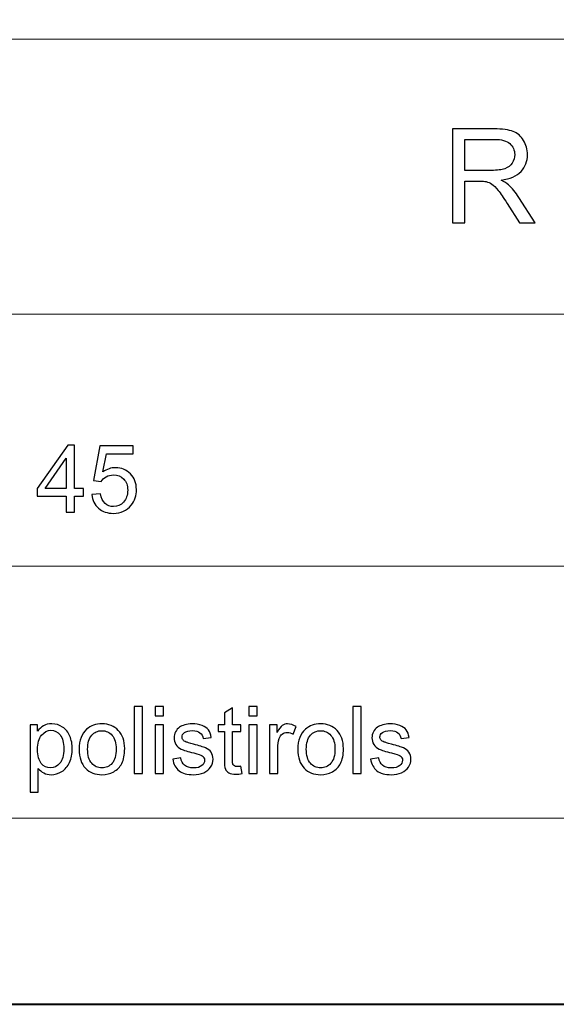
# Model space of a CAD drawing. Units: millimetres. Extents: x -148 to 148, y -105 to 105.
# Drawn here: x 0 to 20, y -105 to -68 of the extents above; entities that cross this region are included whole.
import ezdxf

# ---------------------------------------------------------------- set-up
doc = ezdxf.new("R2010")
doc.units = ezdxf.units.MM
doc.header["$MEASUREMENT"] = 0
doc.layers.add('Layer 1', color=7, linetype='Continuous')

msp = doc.modelspace()

# ---------------------------------------------------------------- linework, layer by layer
at = {"layer": 'Layer 1', "color": 7, "lineweight": 40}
msp.add_lwpolyline([(-148.5, -105), (148.5, -105), (148.5, 105), (-148.5, 105), (-148.5, -105)], close=True, dxfattribs=at)
at = {"layer": 'Layer 1', "color": 250, "lineweight": 15}
for points, knots in [([(141.5001, 85.0001), (141.5001, 85.0001), (141.5001, -98.0001), (141.5001, -98.0001), (141.5001, -98.0001), (141.5001, -98.0001), (-141.5001, -98.0001), (-141.5001, -98.0001), (-141.5001, -98.0001), (-141.5001, -98.0001), (-141.5001, 85.0001), (-141.5001, 85.0001), (-141.5001, 85.0001), (-141.5001, 85.0001), (141.5001, 85.0001), (141.5001, 85.0001)], [0, 0, 0, 0, 0.25, 0.25, 0.25, 0.25, 0.5, 0.5, 0.5, 0.5, 0.75, 0.75, 0.75, 0.75, 1, 1, 1, 1]), ([(141.5001, -68.694), (141.5001, -68.694), (-21.6408, -68.694), (-21.6408, -68.694), (-21.6408, -68.694), (-21.6408, -68.694), (-21.6408, -98.0001), (-21.6408, -98.0001)], [0, 0, 0, 0, 0.5, 0.5, 0.5, 0.5, 1, 1, 1, 1])]:
    msp.add_open_spline(points, degree=3, knots=knots, dxfattribs=at)
at = {"layer": 'Layer 1', "color": 51}
for points, knots in [([(16.3076, -75.6103), (16.3076, -75.6103), (16.3076, -72.0749), (16.3076, -72.0749), (16.3076, -72.0749), (16.3076, -72.0749), (17.8749, -72.0749), (17.8749, -72.0749), (17.8749, -72.0749), (18.1902, -72.0749), (18.4297, -72.107), (18.5935, -72.1704), (18.5935, -72.1704), (18.7573, -72.2337), (18.8882, -72.3457), (18.987, -72.5062), (18.987, -72.5062), (19.0849, -72.6675), (19.1335, -72.8453), (19.1335, -73.0396), (19.1335, -73.0396), (19.1335, -73.2907), (19.0528, -73.5014), (18.8898, -73.6734), (18.8898, -73.6734), (18.7277, -73.8455), (18.4766, -73.9549), (18.1375, -74.0019), (18.1375, -74.0019), (18.2618, -74.0611), (18.3556, -74.1196), (18.4198, -74.178), (18.4198, -74.178), (18.5565, -74.3031), (18.6857, -74.4604), (18.8084, -74.648), (18.8084, -74.648), (18.8084, -74.648), (19.4232, -75.6103), (19.4232, -75.6103), (19.4232, -75.6103), (19.4232, -75.6103), (18.8347, -75.6103), (18.8347, -75.6103), (18.8347, -75.6103), (18.8347, -75.6103), (18.3671, -74.8744), (18.3671, -74.8744), (18.3671, -74.8744), (18.2305, -74.6629), (18.1177, -74.4999), (18.0288, -74.3879), (18.0288, -74.3879), (17.9408, -74.2752), (17.8617, -74.1961), (17.7918, -74.1517), (17.7918, -74.1517), (17.7218, -74.1064), (17.651, -74.0751), (17.5786, -74.057), (17.5786, -74.057), (17.5251, -74.0463), (17.4386, -74.0406), (17.3176, -74.0406), (17.3176, -74.0406), (17.3176, -74.0406), (16.7752, -74.0406), (16.7752, -74.0406), (16.7752, -74.0406), (16.7752, -74.0406), (16.7752, -75.6103), (16.7752, -75.6103), (16.7752, -75.6103), (16.7752, -75.6103), (16.3076, -75.6103), (16.3076, -75.6103)], [0, 0, 0, 0, 0.0526316, 0.0526316, 0.0526316, 0.0526316, 0.1052632, 0.1052632, 0.1052632, 0.1052632, 0.1578947, 0.1578947, 0.1578947, 0.1578947, 0.2105263, 0.2105263, 0.2105263, 0.2105263, 0.2631579, 0.2631579, 0.2631579, 0.2631579, 0.3157895, 0.3157895, 0.3157895, 0.3157895, 0.3684211, 0.3684211, 0.3684211, 0.3684211, 0.4210526, 0.4210526, 0.4210526, 0.4210526, 0.4736842, 0.4736842, 0.4736842, 0.4736842, 0.5263158, 0.5263158, 0.5263158, 0.5263158, 0.5789474, 0.5789474, 0.5789474, 0.5789474, 0.6315789, 0.6315789, 0.6315789, 0.6315789, 0.6842105, 0.6842105, 0.6842105, 0.6842105, 0.7368421, 0.7368421, 0.7368421, 0.7368421, 0.7894737, 0.7894737, 0.7894737, 0.7894737, 0.8421053, 0.8421053, 0.8421053, 0.8421053, 0.8947368, 0.8947368, 0.8947368, 0.8947368, 0.9473684, 0.9473684, 0.9473684, 0.9473684, 1, 1, 1, 1]), ([(16.7752, -73.6356), (16.7752, -73.6356), (17.7811, -73.6356), (17.7811, -73.6356), (17.7811, -73.6356), (17.9943, -73.6356), (18.1622, -73.6133), (18.2824, -73.5689), (18.2824, -73.5689), (18.4034, -73.5244), (18.4947, -73.4536), (18.5573, -73.3565), (18.5573, -73.3565), (18.6199, -73.2594), (18.6511, -73.154), (18.6511, -73.0396), (18.6511, -73.0396), (18.6511, -72.8725), (18.591, -72.735), (18.4692, -72.6272), (18.4692, -72.6272), (18.3482, -72.5194), (18.1564, -72.4659), (17.8938, -72.4659), (17.8938, -72.4659), (17.8938, -72.4659), (16.7752, -72.4659), (16.7752, -72.4659), (16.7752, -72.4659), (16.7752, -72.4659), (16.7752, -73.6356), (16.7752, -73.6356)], [0, 0, 0, 0, 0.125, 0.125, 0.125, 0.125, 0.25, 0.25, 0.25, 0.25, 0.375, 0.375, 0.375, 0.375, 0.5, 0.5, 0.5, 0.5, 0.625, 0.625, 0.625, 0.625, 0.75, 0.75, 0.75, 0.75, 0.875, 0.875, 0.875, 0.875, 1, 1, 1, 1]), ([(1.7721, -86.4907), (1.7721, -86.4907), (1.7721, -85.8863), (1.7721, -85.8863), (1.7721, -85.8863), (1.7721, -85.8863), (0.6767, -85.8863), (0.6767, -85.8863), (0.6767, -85.8863), (0.6767, -85.8863), (0.6767, -85.6017), (0.6767, -85.6017), (0.6767, -85.6017), (0.6767, -85.6017), (1.8291, -83.9654), (1.8291, -83.9654), (1.8291, -83.9654), (1.8291, -83.9654), (2.0825, -83.9654), (2.0825, -83.9654), (2.0825, -83.9654), (2.0825, -83.9654), (2.0825, -85.6017), (2.0825, -85.6017), (2.0825, -85.6017), (2.0825, -85.6017), (2.4235, -85.6017), (2.4235, -85.6017), (2.4235, -85.6017), (2.4235, -85.6017), (2.4235, -85.8863), (2.4235, -85.8863), (2.4235, -85.8863), (2.4235, -85.8863), (2.0825, -85.8863), (2.0825, -85.8863), (2.0825, -85.8863), (2.0825, -85.8863), (2.0825, -86.4907), (2.0825, -86.4907), (2.0825, -86.4907), (2.0825, -86.4907), (1.7721, -86.4907), (1.7721, -86.4907)], [0, 0, 0, 0, 0.0909091, 0.0909091, 0.0909091, 0.0909091, 0.1818182, 0.1818182, 0.1818182, 0.1818182, 0.2727273, 0.2727273, 0.2727273, 0.2727273, 0.3636364, 0.3636364, 0.3636364, 0.3636364, 0.4545455, 0.4545455, 0.4545455, 0.4545455, 0.5454545, 0.5454545, 0.5454545, 0.5454545, 0.6363636, 0.6363636, 0.6363636, 0.6363636, 0.7272727, 0.7272727, 0.7272727, 0.7272727, 0.8181818, 0.8181818, 0.8181818, 0.8181818, 0.9090909, 0.9090909, 0.9090909, 0.9090909, 1, 1, 1, 1]), ([(2.7404, -85.8292), (2.7404, -85.8292), (3.0661, -85.8016), (3.0661, -85.8016), (3.0661, -85.8016), (3.0902, -85.9604), (3.1461, -86.0791), (3.2337, -86.1591), (3.2337, -86.1591), (3.3219, -86.2391), (3.4277, -86.279), (3.5518, -86.279), (3.5518, -86.279), (3.7011, -86.279), (3.8276, -86.2226), (3.9304, -86.1103), (3.9304, -86.1103), (4.0339, -85.9974), (4.0857, -85.8481), (4.0857, -85.6623), (4.0857, -85.6623), (4.0857, -85.4853), (4.0363, -85.3459), (3.9369, -85.2436), (3.9369, -85.2436), (3.8375, -85.1413), (3.7076, -85.0902), (3.5465, -85.0902), (3.5465, -85.0902), (3.4466, -85.0902), (3.3566, -85.1131), (3.276, -85.1584), (3.276, -85.1584), (3.1955, -85.2036), (3.1326, -85.2624), (3.0867, -85.3348), (3.0867, -85.3348), (3.0867, -85.3348), (2.7957, -85.2971), (2.7957, -85.2971), (2.7957, -85.2971), (2.7957, -85.2971), (3.0403, -84.0001), (3.0403, -84.0001), (3.0403, -84.0001), (3.0403, -84.0001), (4.2962, -84.0001), (4.2962, -84.0001), (4.2962, -84.0001), (4.2962, -84.0001), (4.2962, -84.2964), (4.2962, -84.2964), (4.2962, -84.2964), (4.2962, -84.2964), (3.2884, -84.2964), (3.2884, -84.2964), (3.2884, -84.2964), (3.2884, -84.2964), (3.152, -84.9749), (3.152, -84.9749), (3.152, -84.9749), (3.3037, -84.8691), (3.463, -84.8162), (3.6294, -84.8162), (3.6294, -84.8162), (3.8499, -84.8162), (4.0357, -84.8926), (4.1874, -85.0455), (4.1874, -85.0455), (4.3391, -85.1983), (4.4149, -85.3947), (4.4149, -85.6346), (4.4149, -85.6346), (4.4149, -85.8633), (4.3479, -86.0609), (4.215, -86.2273), (4.215, -86.2273), (4.0527, -86.4313), (3.8317, -86.5336), (3.5518, -86.5336), (3.5518, -86.5336), (3.3219, -86.5336), (3.1343, -86.4695), (2.9891, -86.3408), (2.9891, -86.3408), (2.8439, -86.212), (2.761, -86.0415), (2.7404, -85.8292)], [0, 0, 0, 0, 0.0454545, 0.0454545, 0.0454545, 0.0454545, 0.0909091, 0.0909091, 0.0909091, 0.0909091, 0.1363636, 0.1363636, 0.1363636, 0.1363636, 0.1818182, 0.1818182, 0.1818182, 0.1818182, 0.2272727, 0.2272727, 0.2272727, 0.2272727, 0.2727273, 0.2727273, 0.2727273, 0.2727273, 0.3181818, 0.3181818, 0.3181818, 0.3181818, 0.3636364, 0.3636364, 0.3636364, 0.3636364, 0.4090909, 0.4090909, 0.4090909, 0.4090909, 0.4545455, 0.4545455, 0.4545455, 0.4545455, 0.5, 0.5, 0.5, 0.5, 0.5454545, 0.5454545, 0.5454545, 0.5454545, 0.5909091, 0.5909091, 0.5909091, 0.5909091, 0.6363636, 0.6363636, 0.6363636, 0.6363636, 0.6818182, 0.6818182, 0.6818182, 0.6818182, 0.7272727, 0.7272727, 0.7272727, 0.7272727, 0.7727273, 0.7727273, 0.7727273, 0.7727273, 0.8181818, 0.8181818, 0.8181818, 0.8181818, 0.8636364, 0.8636364, 0.8636364, 0.8636364, 0.9090909, 0.9090909, 0.9090909, 0.9090909, 0.9545455, 0.9545455, 0.9545455, 0.9545455, 1, 1, 1, 1]), ([(1.7721, -85.6017), (1.7721, -85.6017), (1.7721, -84.4634), (1.7721, -84.4634), (1.7721, -84.4634), (1.7721, -84.4634), (0.9818, -85.6017), (0.9818, -85.6017), (0.9818, -85.6017), (0.9818, -85.6017), (1.7721, -85.6017), (1.7721, -85.6017)], [0, 0, 0, 0, 0.3333333, 0.3333333, 0.3333333, 0.3333333, 0.6666667, 0.6666667, 0.6666667, 0.6666667, 1, 1, 1, 1]), ([(4.3297, -96.3224), (4.3297, -96.3224), (4.3297, -93.7971), (4.3297, -93.7971), (4.3297, -93.7971), (4.3297, -93.7971), (4.6395, -93.7971), (4.6395, -93.7971), (4.6395, -93.7971), (4.6395, -93.7971), (4.6395, -96.3224), (4.6395, -96.3224), (4.6395, -96.3224), (4.6395, -96.3224), (4.3297, -96.3224), (4.3297, -96.3224)], [0, 0, 0, 0, 0.25, 0.25, 0.25, 0.25, 0.5, 0.5, 0.5, 0.5, 0.75, 0.75, 0.75, 0.75, 1, 1, 1, 1]), ([(5.1217, -94.154), (5.1217, -94.154), (5.1217, -93.7971), (5.1217, -93.7971), (5.1217, -93.7971), (5.1217, -93.7971), (5.4322, -93.7971), (5.4322, -93.7971), (5.4322, -93.7971), (5.4322, -93.7971), (5.4322, -94.154), (5.4322, -94.154), (5.4322, -94.154), (5.4322, -94.154), (5.1217, -94.154), (5.1217, -94.154)], [0, 0, 0, 0, 0.25, 0.25, 0.25, 0.25, 0.5, 0.5, 0.5, 0.5, 0.75, 0.75, 0.75, 0.75, 1, 1, 1, 1]), ([(8.345, -96.0449), (8.345, -96.0449), (8.3897, -96.3189), (8.3897, -96.3189), (8.3897, -96.3189), (8.3027, -96.3371), (8.2245, -96.3465), (8.1557, -96.3465), (8.1557, -96.3465), (8.0428, -96.3465), (7.9558, -96.3289), (7.8934, -96.293), (7.8934, -96.293), (7.8317, -96.2577), (7.7882, -96.2107), (7.7629, -96.1525), (7.7629, -96.1525), (7.7376, -96.0949), (7.7247, -95.9726), (7.7247, -95.7868), (7.7247, -95.7868), (7.7247, -95.7868), (7.7247, -94.7343), (7.7247, -94.7343), (7.7247, -94.7343), (7.7247, -94.7343), (7.4971, -94.7343), (7.4971, -94.7343), (7.4971, -94.7343), (7.4971, -94.7343), (7.4971, -94.4932), (7.4971, -94.4932), (7.4971, -94.4932), (7.4971, -94.4932), (7.7247, -94.4932), (7.7247, -94.4932), (7.7247, -94.4932), (7.7247, -94.4932), (7.7247, -94.0399), (7.7247, -94.0399), (7.7247, -94.0399), (7.7247, -94.0399), (8.0334, -93.8541), (8.0334, -93.8541), (8.0334, -93.8541), (8.0334, -93.8541), (8.0334, -94.4932), (8.0334, -94.4932), (8.0334, -94.4932), (8.0334, -94.4932), (8.345, -94.4932), (8.345, -94.4932), (8.345, -94.4932), (8.345, -94.4932), (8.345, -94.7343), (8.345, -94.7343), (8.345, -94.7343), (8.345, -94.7343), (8.0334, -94.7343), (8.0334, -94.7343), (8.0334, -94.7343), (8.0334, -94.7343), (8.0334, -95.8038), (8.0334, -95.8038), (8.0334, -95.8038), (8.0334, -95.8926), (8.0387, -95.949), (8.0492, -95.9743), (8.0492, -95.9743), (8.0604, -95.9996), (8.078, -96.0196), (8.1027, -96.0349), (8.1027, -96.0349), (8.1274, -96.0496), (8.1627, -96.0572), (8.2086, -96.0572), (8.2086, -96.0572), (8.2433, -96.0572), (8.2885, -96.0531), (8.345, -96.0449)], [0, 0, 0, 0, 0.05, 0.05, 0.05, 0.05, 0.1, 0.1, 0.1, 0.1, 0.15, 0.15, 0.15, 0.15, 0.2, 0.2, 0.2, 0.2, 0.25, 0.25, 0.25, 0.25, 0.3, 0.3, 0.3, 0.3, 0.35, 0.35, 0.35, 0.35, 0.4, 0.4, 0.4, 0.4, 0.45, 0.45, 0.45, 0.45, 0.5, 0.5, 0.5, 0.5, 0.55, 0.55, 0.55, 0.55, 0.6, 0.6, 0.6, 0.6, 0.65, 0.65, 0.65, 0.65, 0.7, 0.7, 0.7, 0.7, 0.75, 0.75, 0.75, 0.75, 0.8, 0.8, 0.8, 0.8, 0.85, 0.85, 0.85, 0.85, 0.9, 0.9, 0.9, 0.9, 0.95, 0.95, 0.95, 0.95, 1, 1, 1, 1]), ([(8.6495, -94.154), (8.6495, -94.154), (8.6495, -93.7971), (8.6495, -93.7971), (8.6495, -93.7971), (8.6495, -93.7971), (8.96, -93.7971), (8.96, -93.7971), (8.96, -93.7971), (8.96, -93.7971), (8.96, -94.154), (8.96, -94.154), (8.96, -94.154), (8.96, -94.154), (8.6495, -94.154), (8.6495, -94.154)], [0, 0, 0, 0, 0.25, 0.25, 0.25, 0.25, 0.5, 0.5, 0.5, 0.5, 0.75, 0.75, 0.75, 0.75, 1, 1, 1, 1]), ([(12.5619, -96.3224), (12.5619, -96.3224), (12.5619, -93.7971), (12.5619, -93.7971), (12.5619, -93.7971), (12.5619, -93.7971), (12.8717, -93.7971), (12.8717, -93.7971), (12.8717, -93.7971), (12.8717, -93.7971), (12.8717, -96.3224), (12.8717, -96.3224), (12.8717, -96.3224), (12.8717, -96.3224), (12.5619, -96.3224), (12.5619, -96.3224)], [0, 0, 0, 0, 0.25, 0.25, 0.25, 0.25, 0.5, 0.5, 0.5, 0.5, 0.75, 0.75, 0.75, 0.75, 1, 1, 1, 1]), ([(0.4127, -97.0233), (0.4127, -97.0233), (0.4127, -94.4932), (0.4127, -94.4932), (0.4127, -94.4932), (0.4127, -94.4932), (0.695, -94.4932), (0.695, -94.4932), (0.695, -94.4932), (0.695, -94.4932), (0.695, -94.7308), (0.695, -94.7308), (0.695, -94.7308), (0.7614, -94.6379), (0.8367, -94.5679), (0.9207, -94.5215), (0.9207, -94.5215), (1.0042, -94.475), (1.1059, -94.4515), (1.2253, -94.4515), (1.2253, -94.4515), (1.3817, -94.4515), (1.5193, -94.4921), (1.6386, -94.572), (1.6386, -94.572), (1.7586, -94.6526), (1.8485, -94.7661), (1.9091, -94.9125), (1.9091, -94.9125), (1.9703, -95.0589), (2.0008, -95.2194), (2.0008, -95.394), (2.0008, -95.394), (2.0008, -95.581), (1.9673, -95.7497), (1.8997, -95.8997), (1.8997, -95.8997), (1.8327, -96.0496), (1.7351, -96.1642), (1.6069, -96.2442), (1.6069, -96.2442), (1.4787, -96.3236), (1.3441, -96.3636), (1.203, -96.3636), (1.203, -96.3636), (1.0995, -96.3636), (1.0072, -96.3418), (0.9249, -96.2983), (0.9249, -96.2983), (0.8425, -96.2548), (0.7755, -96.1995), (0.7226, -96.1331), (0.7226, -96.1331), (0.7226, -96.1331), (0.7226, -97.0233), (0.7226, -97.0233), (0.7226, -97.0233), (0.7226, -97.0233), (0.4127, -97.0233), (0.4127, -97.0233)], [0, 0, 0, 0, 0.0666667, 0.0666667, 0.0666667, 0.0666667, 0.1333333, 0.1333333, 0.1333333, 0.1333333, 0.2, 0.2, 0.2, 0.2, 0.2666667, 0.2666667, 0.2666667, 0.2666667, 0.3333333, 0.3333333, 0.3333333, 0.3333333, 0.4, 0.4, 0.4, 0.4, 0.4666667, 0.4666667, 0.4666667, 0.4666667, 0.5333333, 0.5333333, 0.5333333, 0.5333333, 0.6, 0.6, 0.6, 0.6, 0.6666667, 0.6666667, 0.6666667, 0.6666667, 0.7333333, 0.7333333, 0.7333333, 0.7333333, 0.8, 0.8, 0.8, 0.8, 0.8666667, 0.8666667, 0.8666667, 0.8666667, 0.9333333, 0.9333333, 0.9333333, 0.9333333, 1, 1, 1, 1]), ([(0.6932, -95.4181), (0.6932, -95.6533), (0.7408, -95.8273), (0.8361, -95.9402), (0.8361, -95.9402), (0.9313, -96.0525), (1.0472, -96.109), (1.1824, -96.109), (1.1824, -96.109), (1.32, -96.109), (1.4381, -96.0508), (1.5363, -95.9338), (1.5363, -95.9338), (1.6345, -95.8173), (1.6839, -95.6368), (1.6839, -95.3922), (1.6839, -95.3922), (1.6839, -95.1588), (1.6357, -94.9848), (1.5399, -94.8684), (1.5399, -94.8684), (1.444, -94.7525), (1.3294, -94.6943), (1.1965, -94.6943), (1.1965, -94.6943), (1.0642, -94.6943), (0.9472, -94.7561), (0.8455, -94.8795), (0.8455, -94.8795), (0.7438, -95.003), (0.6932, -95.1829), (0.6932, -95.4181)], [0, 0, 0, 0, 0.125, 0.125, 0.125, 0.125, 0.25, 0.25, 0.25, 0.25, 0.375, 0.375, 0.375, 0.375, 0.5, 0.5, 0.5, 0.5, 0.625, 0.625, 0.625, 0.625, 0.75, 0.75, 0.75, 0.75, 0.875, 0.875, 0.875, 0.875, 1, 1, 1, 1]), ([(2.2589, -95.4075), (2.2589, -95.0689), (2.353, -94.8178), (2.5417, -94.6549), (2.5417, -94.6549), (2.6987, -94.5197), (2.8904, -94.4515), (3.1167, -94.4515), (3.1167, -94.4515), (3.3684, -94.4515), (3.5742, -94.5338), (3.7335, -94.699), (3.7335, -94.699), (3.8935, -94.8637), (3.9728, -95.0912), (3.9728, -95.3817), (3.9728, -95.3817), (3.9728, -95.6174), (3.9376, -95.8026), (3.867, -95.9373), (3.867, -95.9373), (3.7964, -96.0725), (3.6935, -96.1772), (3.5589, -96.2518), (3.5589, -96.2518), (3.4237, -96.3265), (3.2767, -96.3636), (3.1167, -96.3636), (3.1167, -96.3636), (2.861, -96.3636), (2.654, -96.2818), (2.4959, -96.1172), (2.4959, -96.1172), (2.3377, -95.9532), (2.2589, -95.7168), (2.2589, -95.4075)], [0, 0, 0, 0, 0.1111111, 0.1111111, 0.1111111, 0.1111111, 0.2222222, 0.2222222, 0.2222222, 0.2222222, 0.3333333, 0.3333333, 0.3333333, 0.3333333, 0.4444444, 0.4444444, 0.4444444, 0.4444444, 0.5555556, 0.5555556, 0.5555556, 0.5555556, 0.6666667, 0.6666667, 0.6666667, 0.6666667, 0.7777778, 0.7777778, 0.7777778, 0.7777778, 0.8888889, 0.8888889, 0.8888889, 0.8888889, 1, 1, 1, 1]), ([(2.5776, -95.4075), (2.5776, -95.6421), (2.6287, -95.8173), (2.731, -95.9338), (2.731, -95.9338), (2.8333, -96.0508), (2.9621, -96.109), (3.1167, -96.109), (3.1167, -96.109), (3.2708, -96.109), (3.399, -96.0502), (3.5013, -95.9332), (3.5013, -95.9332), (3.603, -95.8162), (3.6542, -95.6374), (3.6542, -95.3975), (3.6542, -95.3975), (3.6542, -95.1712), (3.603, -94.9995), (3.5001, -94.8831), (3.5001, -94.8831), (3.3972, -94.7666), (3.2696, -94.7084), (3.1167, -94.7084), (3.1167, -94.7084), (2.9621, -94.7084), (2.8333, -94.7666), (2.731, -94.8825), (2.731, -94.8825), (2.6287, -94.9983), (2.5776, -95.1735), (2.5776, -95.4075)], [0, 0, 0, 0, 0.125, 0.125, 0.125, 0.125, 0.25, 0.25, 0.25, 0.25, 0.375, 0.375, 0.375, 0.375, 0.5, 0.5, 0.5, 0.5, 0.625, 0.625, 0.625, 0.625, 0.75, 0.75, 0.75, 0.75, 0.875, 0.875, 0.875, 0.875, 1, 1, 1, 1]), ([(5.1217, -96.3224), (5.1217, -96.3224), (5.1217, -94.4932), (5.1217, -94.4932), (5.1217, -94.4932), (5.1217, -94.4932), (5.4322, -94.4932), (5.4322, -94.4932), (5.4322, -94.4932), (5.4322, -94.4932), (5.4322, -96.3224), (5.4322, -96.3224), (5.4322, -96.3224), (5.4322, -96.3224), (5.1217, -96.3224), (5.1217, -96.3224)], [0, 0, 0, 0, 0.25, 0.25, 0.25, 0.25, 0.5, 0.5, 0.5, 0.5, 0.75, 0.75, 0.75, 0.75, 1, 1, 1, 1]), ([(5.7803, -95.7762), (5.7803, -95.7762), (6.0866, -95.728), (6.0866, -95.728), (6.0866, -95.728), (6.1037, -95.8509), (6.1519, -95.9449), (6.2307, -96.0108), (6.2307, -96.0108), (6.3089, -96.076), (6.4188, -96.109), (6.5605, -96.109), (6.5605, -96.109), (6.7028, -96.109), (6.8086, -96.0796), (6.8774, -96.0219), (6.8774, -96.0219), (6.9462, -95.9637), (6.9809, -95.8955), (6.9809, -95.8179), (6.9809, -95.8179), (6.9809, -95.7474), (6.9503, -95.6927), (6.8892, -95.6521), (6.8892, -95.6521), (6.8468, -95.6245), (6.741, -95.5898), (6.5723, -95.5475), (6.5723, -95.5475), (6.3453, -95.4898), (6.1871, -95.4404), (6.0995, -95.3981), (6.0995, -95.3981), (6.0119, -95.3564), (5.9449, -95.2982), (5.8996, -95.2241), (5.8996, -95.2241), (5.8544, -95.15), (5.8314, -95.0683), (5.8314, -94.9789), (5.8314, -94.9789), (5.8314, -94.8972), (5.8502, -94.8219), (5.8879, -94.7525), (5.8879, -94.7525), (5.9249, -94.6826), (5.9761, -94.6249), (6.0402, -94.5791), (6.0402, -94.5791), (6.0884, -94.5438), (6.1542, -94.5132), (6.2371, -94.4885), (6.2371, -94.4885), (6.3206, -94.4638), (6.41, -94.4515), (6.5052, -94.4515), (6.5052, -94.4515), (6.6487, -94.4515), (6.7745, -94.4727), (6.8833, -94.5138), (6.8833, -94.5138), (6.9921, -94.555), (7.072, -94.6108), (7.1238, -94.6814), (7.1238, -94.6814), (7.1755, -94.7525), (7.2108, -94.8466), (7.2302, -94.9648), (7.2302, -94.9648), (7.2302, -94.9648), (6.9274, -95.0065), (6.9274, -95.0065), (6.9274, -95.0065), (6.9133, -94.9125), (6.8733, -94.839), (6.8075, -94.786), (6.8075, -94.786), (6.7416, -94.7331), (6.6481, -94.7067), (6.5276, -94.7067), (6.5276, -94.7067), (6.3853, -94.7067), (6.2836, -94.7302), (6.223, -94.7772), (6.223, -94.7772), (6.1619, -94.8243), (6.1313, -94.8795), (6.1313, -94.9424), (6.1313, -94.9424), (6.1313, -94.983), (6.1442, -95.0189), (6.1695, -95.0512), (6.1695, -95.0512), (6.1948, -95.0847), (6.2342, -95.1118), (6.2883, -95.1341), (6.2883, -95.1341), (6.3194, -95.1453), (6.4106, -95.1717), (6.5623, -95.2129), (6.5623, -95.2129), (6.7816, -95.2717), (6.9345, -95.3193), (7.0209, -95.357), (7.0209, -95.357), (7.1079, -95.394), (7.1761, -95.4487), (7.2255, -95.5198), (7.2255, -95.5198), (7.2749, -95.591), (7.2996, -95.6792), (7.2996, -95.785), (7.2996, -95.785), (7.2996, -95.8885), (7.269, -95.9855), (7.209, -96.0772), (7.209, -96.0772), (7.1485, -96.1684), (7.0615, -96.2389), (6.948, -96.2889), (6.948, -96.2889), (6.8345, -96.3389), (6.7057, -96.3636), (6.5623, -96.3636), (6.5623, -96.3636), (6.3241, -96.3636), (6.143, -96.3142), (6.0184, -96.2154), (6.0184, -96.2154), (5.8938, -96.1166), (5.8144, -95.9702), (5.7803, -95.7762)], [0, 0, 0, 0, 0.030303, 0.030303, 0.030303, 0.030303, 0.0606061, 0.0606061, 0.0606061, 0.0606061, 0.0909091, 0.0909091, 0.0909091, 0.0909091, 0.1212121, 0.1212121, 0.1212121, 0.1212121, 0.1515152, 0.1515152, 0.1515152, 0.1515152, 0.1818182, 0.1818182, 0.1818182, 0.1818182, 0.2121212, 0.2121212, 0.2121212, 0.2121212, 0.2424242, 0.2424242, 0.2424242, 0.2424242, 0.2727273, 0.2727273, 0.2727273, 0.2727273, 0.3030303, 0.3030303, 0.3030303, 0.3030303, 0.3333333, 0.3333333, 0.3333333, 0.3333333, 0.3636364, 0.3636364, 0.3636364, 0.3636364, 0.3939394, 0.3939394, 0.3939394, 0.3939394, 0.4242424, 0.4242424, 0.4242424, 0.4242424, 0.4545455, 0.4545455, 0.4545455, 0.4545455, 0.4848485, 0.4848485, 0.4848485, 0.4848485, 0.5151515, 0.5151515, 0.5151515, 0.5151515, 0.5454545, 0.5454545, 0.5454545, 0.5454545, 0.5757576, 0.5757576, 0.5757576, 0.5757576, 0.6060606, 0.6060606, 0.6060606, 0.6060606, 0.6363636, 0.6363636, 0.6363636, 0.6363636, 0.6666667, 0.6666667, 0.6666667, 0.6666667, 0.6969697, 0.6969697, 0.6969697, 0.6969697, 0.7272727, 0.7272727, 0.7272727, 0.7272727, 0.7575758, 0.7575758, 0.7575758, 0.7575758, 0.7878788, 0.7878788, 0.7878788, 0.7878788, 0.8181818, 0.8181818, 0.8181818, 0.8181818, 0.8484848, 0.8484848, 0.8484848, 0.8484848, 0.8787879, 0.8787879, 0.8787879, 0.8787879, 0.9090909, 0.9090909, 0.9090909, 0.9090909, 0.9393939, 0.9393939, 0.9393939, 0.9393939, 0.969697, 0.969697, 0.969697, 0.969697, 1, 1, 1, 1]), ([(8.6495, -96.3224), (8.6495, -96.3224), (8.6495, -94.4932), (8.6495, -94.4932), (8.6495, -94.4932), (8.6495, -94.4932), (8.96, -94.4932), (8.96, -94.4932), (8.96, -94.4932), (8.96, -94.4932), (8.96, -96.3224), (8.96, -96.3224), (8.96, -96.3224), (8.96, -96.3224), (8.6495, -96.3224), (8.6495, -96.3224)], [0, 0, 0, 0, 0.25, 0.25, 0.25, 0.25, 0.5, 0.5, 0.5, 0.5, 0.75, 0.75, 0.75, 0.75, 1, 1, 1, 1]), ([(9.4286, -96.3224), (9.4286, -96.3224), (9.4286, -94.4932), (9.4286, -94.4932), (9.4286, -94.4932), (9.4286, -94.4932), (9.7073, -94.4932), (9.7073, -94.4932), (9.7073, -94.4932), (9.7073, -94.4932), (9.7073, -94.7702), (9.7073, -94.7702), (9.7073, -94.7702), (9.7784, -94.6408), (9.8443, -94.555), (9.9049, -94.5138), (9.9049, -94.5138), (9.9648, -94.4727), (10.0313, -94.4515), (10.1036, -94.4515), (10.1036, -94.4515), (10.2083, -94.4515), (10.3141, -94.485), (10.4223, -94.5514), (10.4223, -94.5514), (10.4223, -94.5514), (10.3153, -94.8395), (10.3153, -94.8395), (10.3153, -94.8395), (10.24, -94.7943), (10.1642, -94.7719), (10.0883, -94.7719), (10.0883, -94.7719), (10.0201, -94.7719), (9.9595, -94.7925), (9.9054, -94.8331), (9.9054, -94.8331), (9.8514, -94.8742), (9.8131, -94.9307), (9.7902, -95.003), (9.7902, -95.003), (9.7555, -95.113), (9.7385, -95.2335), (9.7385, -95.3646), (9.7385, -95.3646), (9.7385, -95.3646), (9.7385, -96.3224), (9.7385, -96.3224), (9.7385, -96.3224), (9.7385, -96.3224), (9.4286, -96.3224), (9.4286, -96.3224)], [0, 0, 0, 0, 0.0769231, 0.0769231, 0.0769231, 0.0769231, 0.1538462, 0.1538462, 0.1538462, 0.1538462, 0.2307692, 0.2307692, 0.2307692, 0.2307692, 0.3076923, 0.3076923, 0.3076923, 0.3076923, 0.3846154, 0.3846154, 0.3846154, 0.3846154, 0.4615385, 0.4615385, 0.4615385, 0.4615385, 0.5384615, 0.5384615, 0.5384615, 0.5384615, 0.6153846, 0.6153846, 0.6153846, 0.6153846, 0.6923077, 0.6923077, 0.6923077, 0.6923077, 0.7692308, 0.7692308, 0.7692308, 0.7692308, 0.8461538, 0.8461538, 0.8461538, 0.8461538, 0.9230769, 0.9230769, 0.9230769, 0.9230769, 1, 1, 1, 1]), ([(10.4911, -95.4075), (10.4911, -95.0689), (10.5852, -94.8178), (10.7739, -94.6549), (10.7739, -94.6549), (10.9309, -94.5197), (11.1226, -94.4515), (11.3489, -94.4515), (11.3489, -94.4515), (11.6006, -94.4515), (11.8064, -94.5338), (11.9657, -94.699), (11.9657, -94.699), (12.1257, -94.8637), (12.205, -95.0912), (12.205, -95.3817), (12.205, -95.3817), (12.205, -95.6174), (12.1698, -95.8026), (12.0992, -95.9373), (12.0992, -95.9373), (12.0286, -96.0725), (11.9257, -96.1772), (11.7911, -96.2518), (11.7911, -96.2518), (11.6559, -96.3265), (11.5089, -96.3636), (11.3489, -96.3636), (11.3489, -96.3636), (11.0932, -96.3636), (10.8862, -96.2818), (10.7281, -96.1172), (10.7281, -96.1172), (10.5699, -95.9532), (10.4911, -95.7168), (10.4911, -95.4075)], [0, 0, 0, 0, 0.1111111, 0.1111111, 0.1111111, 0.1111111, 0.2222222, 0.2222222, 0.2222222, 0.2222222, 0.3333333, 0.3333333, 0.3333333, 0.3333333, 0.4444444, 0.4444444, 0.4444444, 0.4444444, 0.5555556, 0.5555556, 0.5555556, 0.5555556, 0.6666667, 0.6666667, 0.6666667, 0.6666667, 0.7777778, 0.7777778, 0.7777778, 0.7777778, 0.8888889, 0.8888889, 0.8888889, 0.8888889, 1, 1, 1, 1]), ([(10.8098, -95.4075), (10.8098, -95.6421), (10.8609, -95.8173), (10.9632, -95.9338), (10.9632, -95.9338), (11.0655, -96.0508), (11.1943, -96.109), (11.3489, -96.109), (11.3489, -96.109), (11.503, -96.109), (11.6312, -96.0502), (11.7335, -95.9332), (11.7335, -95.9332), (11.8352, -95.8162), (11.8864, -95.6374), (11.8864, -95.3975), (11.8864, -95.3975), (11.8864, -95.1712), (11.8352, -94.9995), (11.7323, -94.8831), (11.7323, -94.8831), (11.6294, -94.7666), (11.5018, -94.7084), (11.3489, -94.7084), (11.3489, -94.7084), (11.1943, -94.7084), (11.0655, -94.7666), (10.9632, -94.8825), (10.9632, -94.8825), (10.8609, -94.9983), (10.8098, -95.1735), (10.8098, -95.4075)], [0, 0, 0, 0, 0.125, 0.125, 0.125, 0.125, 0.25, 0.25, 0.25, 0.25, 0.375, 0.375, 0.375, 0.375, 0.5, 0.5, 0.5, 0.5, 0.625, 0.625, 0.625, 0.625, 0.75, 0.75, 0.75, 0.75, 0.875, 0.875, 0.875, 0.875, 1, 1, 1, 1]), ([(13.2287, -95.7762), (13.2287, -95.7762), (13.535, -95.728), (13.535, -95.728), (13.535, -95.728), (13.5521, -95.8509), (13.6003, -95.9449), (13.6791, -96.0108), (13.6791, -96.0108), (13.7573, -96.076), (13.8672, -96.109), (14.0089, -96.109), (14.0089, -96.109), (14.1512, -96.109), (14.257, -96.0796), (14.3258, -96.0219), (14.3258, -96.0219), (14.3946, -95.9637), (14.4293, -95.8955), (14.4293, -95.8179), (14.4293, -95.8179), (14.4293, -95.7474), (14.3987, -95.6927), (14.3376, -95.6521), (14.3376, -95.6521), (14.2952, -95.6245), (14.1894, -95.5898), (14.0207, -95.5475), (14.0207, -95.5475), (13.7937, -95.4898), (13.6355, -95.4404), (13.5479, -95.3981), (13.5479, -95.3981), (13.4603, -95.3564), (13.3933, -95.2982), (13.348, -95.2241), (13.348, -95.2241), (13.3028, -95.15), (13.2798, -95.0683), (13.2798, -94.9789), (13.2798, -94.9789), (13.2798, -94.8972), (13.2986, -94.8219), (13.3363, -94.7525), (13.3363, -94.7525), (13.3733, -94.6826), (13.4245, -94.6249), (13.4886, -94.5791), (13.4886, -94.5791), (13.5368, -94.5438), (13.6026, -94.5132), (13.6855, -94.4885), (13.6855, -94.4885), (13.769, -94.4638), (13.8584, -94.4515), (13.9536, -94.4515), (13.9536, -94.4515), (14.0971, -94.4515), (14.2229, -94.4727), (14.3317, -94.5138), (14.3317, -94.5138), (14.4405, -94.555), (14.5204, -94.6108), (14.5722, -94.6814), (14.5722, -94.6814), (14.6239, -94.7525), (14.6592, -94.8466), (14.6786, -94.9648), (14.6786, -94.9648), (14.6786, -94.9648), (14.3758, -95.0065), (14.3758, -95.0065), (14.3758, -95.0065), (14.3617, -94.9125), (14.3217, -94.839), (14.2559, -94.786), (14.2559, -94.786), (14.19, -94.7331), (14.0965, -94.7067), (13.976, -94.7067), (13.976, -94.7067), (13.8337, -94.7067), (13.732, -94.7302), (13.6714, -94.7772), (13.6714, -94.7772), (13.6103, -94.8243), (13.5797, -94.8795), (13.5797, -94.9424), (13.5797, -94.9424), (13.5797, -94.983), (13.5926, -95.0189), (13.6179, -95.0512), (13.6179, -95.0512), (13.6432, -95.0847), (13.6826, -95.1118), (13.7367, -95.1341), (13.7367, -95.1341), (13.7678, -95.1453), (13.859, -95.1717), (14.0107, -95.2129), (14.0107, -95.2129), (14.23, -95.2717), (14.3829, -95.3193), (14.4693, -95.357), (14.4693, -95.357), (14.5563, -95.394), (14.6245, -95.4487), (14.6739, -95.5198), (14.6739, -95.5198), (14.7233, -95.591), (14.748, -95.6792), (14.748, -95.785), (14.748, -95.785), (14.748, -95.8885), (14.7174, -95.9855), (14.6574, -96.0772), (14.6574, -96.0772), (14.5969, -96.1684), (14.5099, -96.2389), (14.3964, -96.2889), (14.3964, -96.2889), (14.2829, -96.3389), (14.1541, -96.3636), (14.0107, -96.3636), (14.0107, -96.3636), (13.7725, -96.3636), (13.5914, -96.3142), (13.4668, -96.2154), (13.4668, -96.2154), (13.3422, -96.1166), (13.2628, -95.9702), (13.2287, -95.7762)], [0, 0, 0, 0, 0.030303, 0.030303, 0.030303, 0.030303, 0.0606061, 0.0606061, 0.0606061, 0.0606061, 0.0909091, 0.0909091, 0.0909091, 0.0909091, 0.1212121, 0.1212121, 0.1212121, 0.1212121, 0.1515152, 0.1515152, 0.1515152, 0.1515152, 0.1818182, 0.1818182, 0.1818182, 0.1818182, 0.2121212, 0.2121212, 0.2121212, 0.2121212, 0.2424242, 0.2424242, 0.2424242, 0.2424242, 0.2727273, 0.2727273, 0.2727273, 0.2727273, 0.3030303, 0.3030303, 0.3030303, 0.3030303, 0.3333333, 0.3333333, 0.3333333, 0.3333333, 0.3636364, 0.3636364, 0.3636364, 0.3636364, 0.3939394, 0.3939394, 0.3939394, 0.3939394, 0.4242424, 0.4242424, 0.4242424, 0.4242424, 0.4545455, 0.4545455, 0.4545455, 0.4545455, 0.4848485, 0.4848485, 0.4848485, 0.4848485, 0.5151515, 0.5151515, 0.5151515, 0.5151515, 0.5454545, 0.5454545, 0.5454545, 0.5454545, 0.5757576, 0.5757576, 0.5757576, 0.5757576, 0.6060606, 0.6060606, 0.6060606, 0.6060606, 0.6363636, 0.6363636, 0.6363636, 0.6363636, 0.6666667, 0.6666667, 0.6666667, 0.6666667, 0.6969697, 0.6969697, 0.6969697, 0.6969697, 0.7272727, 0.7272727, 0.7272727, 0.7272727, 0.7575758, 0.7575758, 0.7575758, 0.7575758, 0.7878788, 0.7878788, 0.7878788, 0.7878788, 0.8181818, 0.8181818, 0.8181818, 0.8181818, 0.8484848, 0.8484848, 0.8484848, 0.8484848, 0.8787879, 0.8787879, 0.8787879, 0.8787879, 0.9090909, 0.9090909, 0.9090909, 0.9090909, 0.9393939, 0.9393939, 0.9393939, 0.9393939, 0.969697, 0.969697, 0.969697, 0.969697, 1, 1, 1, 1])]:
    msp.add_open_spline(points, degree=3, knots=knots, dxfattribs=at)
at = {"layer": 'Layer 1', "color": 250, "lineweight": 15}
for points in [[(-21.6408, -79.0365), (-21.6408, -79.0365), (141.5001, -79.0365), (141.5001, -79.0365)], [(-21.6408, -88.5212), (-21.6408, -88.5212), (100.5002, -88.5212), (100.5002, -88.5212)]]:
    msp.add_open_spline(points, degree=3, dxfattribs=at)

doc.saveas('drawing.dxf')
